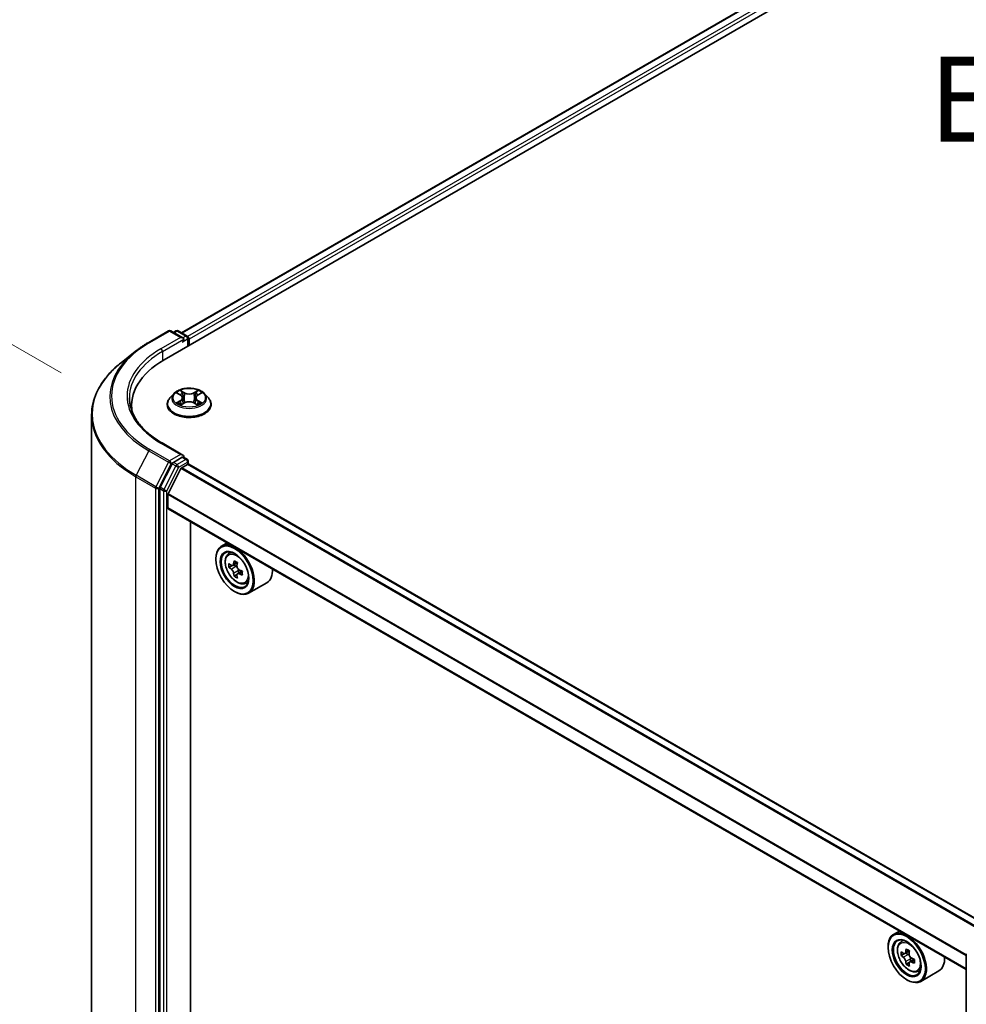
# Model space of a CAD drawing. Units: millimetres. Extents: x 0 to 7294, y 0 to 1264.
# Drawn here: x 70 to 139, y 527 to 600 of the extents above; entities that cross this region are included whole.
import ezdxf

# ---------------------------------------------------------------- set-up
doc = ezdxf.new("R2010")
doc.units = ezdxf.units.MM
doc.header["$LTSCALE"] = 2.5
doc.layers.get('Defpoints').update_dxf_attribs({"lineweight": 25})
for name, color, linetype, lineweight in [('Dimension (ISO)', 7, 'Continuous', 18), ('Symbol (ISO)', 7, 'Continuous', 18), ('Visible (ISO)', 7, 'Continuous', 35), ('Visible Narrow (ISO)', 7, 'Continuous', 25)]:
    doc.layers.add(name, color=color, linetype=linetype, lineweight=lineweight)
doc.styles.add('Note Text (TK)', font='MS PGothic.ttf')
doc.dimstyles.new('Default - Method 1b (TK)', dxfattribs={"dimscale": 2.5, "dimtxt": 2.5, "dimasz": 2.5, "dimexe": 1, "dimexo": 1.5, "dimgap": 1, "dimtad": 1, "dimrnd": 1e-08, "dimdsep": 46, "dimtxsty": 'Note Text (TK)', "dimcen": 0.09, "dimdle": 5, "dimclrd": 100, "dimclre": 100, "dimclrt": 7, "dimadec": 1, "dimazin": 1, "dimtfac": 1, "dimtmove": 0, "dimatfit": 3, "dimfxl": 0, "dimtolj": 1, "dimlwd": -1, "dimlwe": -1, "dimarcsym": 0})

# ---------------------------------------------------------------- blocks, each defined once
blk = doc.blocks.new('*D23')
at = {"layer": 'Defpoints', "color": 0, "transparency": 16777216}
for p in [(42.919, 590.802), (76.506, 571.41), (77.908, 510.498)]:
    blk.add_point(p, dxfattribs=at)
at = {"layer": 'Dimension (ISO)', "color": 100, "transparency": 16777216}
for p, q in [((72.756, 573.575), (40.419, 592.245)), ((42.919, 536.949), (42.919, 584.552)), ((74.158, 512.663), (40.419, 532.142))]:
    blk.add_line(p, q, dxfattribs=at)
for points in [[(41.877, 584.552), (43.96, 584.552), (42.919, 590.802)], [(41.877, 536.949), (43.96, 536.949), (42.919, 530.699)]]:
    blk.add_solid(points, dxfattribs=at)
at = {"layer": 'Dimension (ISO)', "color": 7, "transparency": 16777216, "insert": (37.869, 553.091), "char_height": 6.25, "attachment_point": 4, "rotation": 90, "style": 'Note Text (TK)'}
blk.add_mtext('\\A1;{\\Q30.000;\\W0.816;\\H0.816x;132.5}', dxfattribs=at)

msp = doc.modelspace()

# ---------------------------------------------------------------- linework, layer by layer
at = {"layer": 'Visible (ISO)'}
for p, q in [((80.3421, 574.5275), (206.05, 647.105)), ((203.3506, 646.8092), (81.6151, 576.5252)), ((79.214, 575.8194), (80.6675, 576.6586)), ((81.7266, 576.1433), (80.8342, 576.6586)), ((81.2178, 576.6584), (81.0262, 576.5477)), ((81.3845, 576.6584), (82.0361, 576.2822)), ((82.1194, 576.1378), (82.1194, 575.5537)), ((82.1885, 575.5935), (82.1885, 576.0471)), ((78.2214, 575.1495), (77.1708, 574.3179)), ((81.0491, 572.037), (80.7735, 571.7295)), ((81.319, 572.0707), (81.5556, 571.9293)), ((82.8213, 571.9293), (83.0579, 572.0707)), ((83.0578, 572.0708), (83.0579, 572.0709)), ((83.3278, 572.037), (83.6034, 571.7295)), ((80.5773, 571.2389), (80.5773, 571.2573)), ((81.5989, 571.2285), (81.8453, 571.3658)), ((81.7012, 571.7351), (81.7468, 571.3109)), ((82.5316, 571.3658), (82.778, 571.2285)), ((82.6757, 571.7351), (82.6301, 571.3109)), ((83.7996, 571.2389), (83.7996, 571.2573)), ((77.9502, 570.7994), (77.9502, 571.1935)), ((75.0057, 513.1808), (75.0057, 570.4638)), ((81.7266, 567.5248), (80.1897, 568.4121)), ((80.9357, 566.8831), (80.0552, 565.1547)), ((81.6778, 567.3605), (81.0262, 566.9843)), ((81.7559, 567.3717), (82.0361, 567.21)), ((82.1194, 566.8548), (82.1194, 567.0657)), ((80.6353, 564.6746), (81.5756, 566.5204)), ((81.636, 566.5879), (82.0706, 566.8389)), ((140.8587, 532.9539), (82.1539, 566.8471)), ((80.0278, 565.0518), (80.0278, 507.933)), ((80.6171, 563.6409), (80.6171, 564.606)), ((139.4153, 529.6374), (80.6516, 563.5646)), ((82.2867, 510.2398), (82.2867, 562.6206)), ((84.9912, 561.0592), (84.5669, 560.8142)), ((85.0594, 560.2245), (85.2447, 560.3873)), ((84.1526, 559.8533), (84.1526, 559.8986)), ((85.3536, 559.3843), (85.121, 559.25)), ((85.7325, 559.5875), (85.4005, 559.3958)), ((85.4625, 559.4316), (85.6307, 559.3345)), ((86.0873, 558.9729), (85.7553, 558.7812)), ((85.8173, 559.0113), (85.8173, 558.817)), ((85.7219, 558.7464), (85.4893, 558.6121)), ((85.5276, 557.4718), (85.5669, 557.4491)), ((86.3025, 558.0715), (86.5361, 558.1505)), ((87.9025, 558.1212), (86.5669, 557.3501)), ((134.4886, 532.4818), (134.0643, 532.2368)), ((134.5569, 531.6471), (134.7422, 531.8099)), ((133.6501, 531.2759), (133.6501, 531.3213)), ((134.8511, 530.8069), (134.6185, 530.6726)), ((135.23, 531.0101), (134.8979, 530.8184)), ((134.9599, 530.8542), (135.1282, 530.7571)), ((139.4153, 473.6855), (139.4153, 530.8043)), ((135.2194, 530.169), (134.9868, 530.0347)), ((135.5848, 530.3955), (135.2528, 530.2038)), ((135.3148, 530.4339), (135.3148, 530.2396)), ((135.7999, 529.4941), (136.0336, 529.5732)), ((137.4, 529.5438), (136.0643, 528.7727)), ((135.025, 528.8944), (135.0643, 528.8718))]:
    msp.add_line(p, q, dxfattribs=at)
for centre, start, end in [((80.7509, 576.5142), 60, 120), ((81.3012, 576.514), 60, 120), ((81.9527, 576.1378), 0, 60), ((81.9527, 567.0657), 0, 60)]:
    msp.add_arc(centre, 0.1667, start, end, dxfattribs=at)
for centre, major_axis, start_param, end_param in [((81.5599, 576.0471), (0.2357, 0), 0, 1.5707963), ((81.6778, 575.9791), (-0.0833, -0.1443), 0.7853982, 2.3561945), ((82.0706, 576.1152), (-0.0833, 0.1443), 3.9269908, 5.4164216), ((86.1168, 571.1935), (-8.1667, 0), 5.4977871, 6.3952101), ((86.1168, 570.2863), (-8.3333, 0), 6.0825558, 6.1302195), ((81.0262, 566.8482), (0.0833, 0.1443), 0.7853982, 1.6614562), ((81.5599, 567.4285), (0.2357, 0), 0, 1.5707963), ((81.6778, 567.4966), (0.0833, -0.1443), 0.1595481, 0.7853982), ((81.636, 566.4972), (0.0556, 0.0962), 0.7853982, 1.6614562), ((82.0706, 566.7028), (0.0833, 0.1443), 0, 0.7853982), ((80.1457, 565.1198), (0.0833, 0.1443), 1.6614562, 2.3561945), ((80.6957, 564.6514), (0.0556, 0.0962), 1.6614562, 2.3561945), ((80.735, 563.7089), (-0.0833, -0.1443), 5.4977871, 6.2831853), ((85.5669, 559.0821), (1, -1.7321), 5.4977871, 10.2101761), ((85.5669, 559.0821), (0.7222, -1.2509), 2.375245, 7.049533), ((88.301, 560.8024), (-2.0183, -3.4958), 5.3248877, 5.3891891), ((88.4238, 561.2986), (-3.9801, 0), 0.7417651, 0.8290312), ((87.9327, 561.0151), (-1.9901, -3.4469), 5.4541541, 5.5414202), ((88.4238, 560.8733), (-4.0365, 0), 0.6124987, 0.6768001), ((88.4238, 560.5898), (4.0365, 0), 3.7540914, 3.8183927), ((85.6307, 559.119), (0.1319, -0.2285), 1.7950624, 2.3561945), ((88.5465, 560.6607), (2.0183, 3.4958), 2.1832951, 2.2475964), ((85.6307, 559.119), (0.1319, -0.2285), 0.7853982, 1.3465303), ((88.4238, 560.8733), (-4.0365, 0), 0.8939962, 0.9582976), ((88.9148, 560.4481), (1.9901, 3.4469), 2.3125614, 2.3998276), ((86.9025, 559.8533), (1, -1.7321), 0, 0.8481438), ((88.301, 560.8024), (-2.0183, -3.4958), 5.6063852, 5.6706866), ((88.4238, 560.1646), (3.9801, 0), 3.8833577, 3.9706239), ((88.5465, 560.6607), (2.0183, 3.4958), 2.4647926, 2.5290939), ((88.4238, 560.5898), (4.0365, 0), 4.0355889, 4.0998903), ((135.0643, 530.5048), (1, -1.7321), 5.4977871, 10.2101761), ((135.0643, 530.5048), (0.7222, -1.2509), 2.375245, 7.049533), ((137.4302, 532.4377), (-1.9901, -3.4469), 5.4541541, 5.5414202), ((137.9212, 532.2959), (-4.0365, 0), 0.6124987, 0.6768001), ((137.9212, 532.0124), (4.0365, 0), 3.7540914, 3.8183927), ((137.7985, 532.2251), (-2.0183, -3.4958), 5.3248877, 5.3891891), ((137.9212, 532.7212), (-3.9801, 0), 0.7417651, 0.8290312), ((135.1282, 530.5416), (0.1319, -0.2285), 1.7950624, 2.3561945), ((138.044, 532.0833), (2.0183, 3.4958), 2.1832951, 2.2475964), ((137.7985, 532.2251), (-2.0183, -3.4958), 5.6063852, 5.6706866), ((137.9212, 531.5872), (3.9801, 0), 3.8833577, 3.9706239), ((138.044, 532.0833), (2.0183, 3.4958), 2.4647926, 2.5290939), ((135.1282, 530.5416), (0.1319, -0.2285), 0.7853982, 1.3465303), ((137.9212, 532.2959), (-4.0365, 0), 0.8939962, 0.9582976), ((137.9212, 532.0124), (4.0365, 0), 4.0355889, 4.0998903), ((138.4123, 531.8707), (1.9901, 3.4469), 2.3125614, 2.3998276), ((136.4, 531.2759), (1, -1.7321), 0, 0.8481438)]:
    msp.add_ellipse(centre, major_axis=major_axis, ratio=0.5773503, start_param=start_param, end_param=end_param, dxfattribs=at)
for centre, major_axis in [((85.5276, 559.0595), (0.9722, -1.6839)), ((85.5276, 559.0595), (-0.75, 1.299)), ((135.025, 530.4821), (0.9722, -1.6839)), ((135.025, 530.4821), (-0.75, 1.299))]:
    msp.add_ellipse(centre, major_axis=major_axis, ratio=0.5773503, dxfattribs=at)
for points, knots in [([(78.2214, 575.1495), (78.2816, 575.1972), (78.3431, 575.2443), (78.4684, 575.3373), (78.5323, 575.3832), (78.6624, 575.4738), (78.7287, 575.5185), (78.8635, 575.6067), (78.932, 575.6501), (79.0714, 575.7357), (79.1422, 575.7779), (79.214, 575.8194)], [4.55712806, 4.55712806, 4.55712806, 4.55712806, 4.58818025, 4.58818025, 4.61923243, 4.61923243, 4.65028461, 4.65028461, 4.6813368, 4.6813368, 4.71238898, 4.71238898, 4.71238898, 4.71238898]), ([(77.1708, 574.3179), (76.8943, 574.099), (76.6411, 573.8695), (76.1855, 573.3927), (75.9831, 573.1453), (75.6329, 572.6362), (75.485, 572.3745), (75.2469, 571.8407), (75.1567, 571.5686), (75.0361, 571.019), (75.0057, 570.7414), (75.0057, 570.4638)], [1.72605724, 1.72605724, 1.72605724, 1.72605724, 1.85208469, 1.85208469, 1.97811214, 1.97811214, 2.10413959, 2.10413959, 2.23016704, 2.23016704, 2.35619449, 2.35619449, 2.35619449, 2.35619449]), ([(83.3278, 572.037), (83.2596, 572.113), (83.1731, 572.1797), (82.9688, 572.2946), (82.8498, 572.3419), (82.5944, 572.4109), (82.4581, 572.4327), (82.1817, 572.4495), (82.0418, 572.4446), (81.771, 572.4085), (81.6403, 572.3774), (81.3999, 572.2907), (81.2904, 572.235), (81.1417, 572.1285), (81.0918, 572.0846), (81.0491, 572.037)], [1.2629648, 1.2629648, 1.2629648, 1.2629648, 1.5839777, 1.5839777, 1.9184063, 1.9184063, 2.2514838, 2.2514838, 2.5827972, 2.5827972, 2.9145331, 2.9145331, 3.2485111, 3.2485111, 3.4494242, 3.4494242, 3.4494242, 3.4494242]), ([(81.3735, 572.0382), (81.3404, 572.0758), (81.2898, 572.0973), (81.2415, 572.1078), (81.241, 572.1079), (81.2405, 572.108)], [0.001902216, 0.001902216, 0.001902216, 0.001902216, 0.032055974, 0.032055974, 0.032394303, 0.032394303, 0.032394303, 0.032394303]), ([(81.2405, 572.108), (81.241, 572.1079), (81.2414, 572.1077), (81.2464, 572.1058), (81.2509, 572.104), (81.2553, 572.1022)], [-0.0323943032, -0.0323943032, -0.0323943032, -0.0323943032, -0.0320559737, -0.0320559737, -0.0289727583, -0.0289727583, -0.0289727583, -0.0289727583]), ([(81.5488, 572.2837), (81.5486, 572.2839), (81.5484, 572.2841), (81.5479, 572.2846), (81.5476, 572.2849), (81.5472, 572.2851)], [-0.00023059908, -0.00023059908, -0.00023059908, -0.00023059908, 0, 0, 0.00033832945, 0.00033832945, 0.00033832945, 0.00033832945]), ([(81.5472, 572.2851), (81.5474, 572.2848), (81.5476, 572.2845), (81.548, 572.284), (81.5481, 572.2838), (81.5483, 572.2835)], [-0.00033832945, -0.00033832945, -0.00033832945, -0.00033832945, 0, 0, 0.00024151791, 0.00024151791, 0.00024151791, 0.00024151791]), ([(82.7613, 572.1672), (82.7924, 572.2103), (82.8102, 572.2547), (82.8293, 572.2845), (82.8295, 572.2848), (82.8297, 572.2851)], [0, 0, 0, 0, 0.032055974, 0.032055974, 0.032394303, 0.032394303, 0.032394303, 0.032394303]), ([(82.8297, 572.2851), (82.8294, 572.2849), (82.829, 572.2846), (82.8258, 572.2817), (82.8229, 572.2791), (82.82, 572.2763)], [-0.0323943032, -0.0323943032, -0.0323943032, -0.0323943032, -0.0320559737, -0.0320559737, -0.0289727583, -0.0289727583, -0.0289727583, -0.0289727583]), ([(83.1364, 572.108), (83.1359, 572.1079), (83.1354, 572.1078), (83.1344, 572.1076), (83.1341, 572.1075), (83.1337, 572.1074)], [-0.00033832945, -0.00033832945, -0.00033832945, -0.00033832945, 0, 0, 0.00024151791, 0.00024151791, 0.00024151791, 0.00024151791]), ([(83.134, 572.1071), (83.1343, 572.1072), (83.1346, 572.1074), (83.1355, 572.1077), (83.1359, 572.1079), (83.1364, 572.108)], [-0.00023059908, -0.00023059908, -0.00023059908, -0.00023059908, 0, 0, 0.00033832945, 0.00033832945, 0.00033832945, 0.00033832945]), ([(80.1897, 568.4121), (79.8816, 568.59), (79.5985, 568.7815), (79.0893, 569.1861), (78.8632, 569.3992), (78.4733, 569.8411), (78.3094, 570.0698), (78.0468, 570.5364), (77.948, 570.7743), (77.8164, 571.2541), (77.7835, 571.496), (77.7835, 571.7378)], [3.14159265, 3.14159265, 3.14159265, 3.14159265, 3.29867229, 3.29867229, 3.45575192, 3.45575192, 3.61283155, 3.61283155, 3.76991118, 3.76991118, 3.92699082, 3.92699082, 3.92699082, 3.92699082]), ([(80.7735, 571.7295), (80.7487, 571.7018), (80.7259, 571.6732), (80.6849, 571.6142), (80.6665, 571.5838), (80.6347, 571.5215), (80.6213, 571.4895), (80.5995, 571.4246), (80.5912, 571.3915), (80.5801, 571.3247), (80.5773, 571.291), (80.5773, 571.2573)], [3.4494242, 3.4494242, 3.4494242, 3.4494242, 3.54493753, 3.54493753, 3.64045085, 3.64045085, 3.73596417, 3.73596417, 3.83147749, 3.83147749, 3.92699082, 3.92699082, 3.92699082, 3.92699082]), ([(80.5773, 571.2389), (80.5773, 571.1395), (80.6035, 571.0404), (80.7051, 570.8506), (80.7823, 570.7603), (80.9816, 570.5964), (81.1053, 570.5236), (81.3853, 570.4047), (81.5416, 570.3588), (81.8702, 570.2983), (82.0425, 570.2837), (82.386, 570.2869), (82.5571, 570.3047), (82.8817, 570.3712), (83.0351, 570.4198), (83.309, 570.5439), (83.4294, 570.6195), (83.6236, 570.7908), (83.6978, 570.8867), (83.7806, 571.0695), (83.7996, 571.1541), (83.7996, 571.2389)], [3.9269908, 3.9269908, 3.9269908, 3.9269908, 4.2267014, 4.2267014, 4.5391124, 4.5391124, 4.8636054, 4.8636054, 5.1893334, 5.1893334, 5.5140838, 5.5140838, 5.8384387, 5.8384387, 6.1632728, 6.1632728, 6.4890702, 6.4890702, 6.8129852, 6.8129852, 7.0685835, 7.0685835, 7.0685835, 7.0685835]), ([(81.2429, 571.3685), (81.2426, 571.3684), (81.2423, 571.3683), (81.2414, 571.368), (81.241, 571.3678), (81.2405, 571.3676)], [-0.00023059908, -0.00023059908, -0.00023059908, -0.00023059908, 0, 0, 0.00033832945, 0.00033832945, 0.00033832945, 0.00033832945]), ([(81.2405, 571.3676), (81.241, 571.3677), (81.2415, 571.3678), (81.2425, 571.368), (81.2428, 571.3681), (81.2432, 571.3682)], [-0.00033832945, -0.00033832945, -0.00033832945, -0.00033832945, 0, 0, 0.00024151791, 0.00024151791, 0.00024151791, 0.00024151791]), ([(81.4264, 571.3474), (81.4364, 571.3391), (81.4473, 571.3307), (81.4706, 571.3139), (81.4831, 571.3056), (81.5096, 571.2891), (81.5236, 571.281), (81.5531, 571.265), (81.5686, 571.2572), (81.5942, 571.2453), (81.6038, 571.2409), (81.6137, 571.2367)], [4.53491661, 4.53491661, 4.53491661, 4.53491661, 4.60506204, 4.60506204, 4.67520747, 4.67520747, 4.7453529, 4.7453529, 4.81549833, 4.81549833, 4.85637589, 4.85637589, 4.85637589, 4.85637589]), ([(81.6088, 571.2339), (81.5818, 571.2356), (81.5653, 571.2183), (81.5476, 571.1911), (81.5474, 571.1908), (81.5472, 571.1905)], [0.002431037, 0.002431037, 0.002431037, 0.002431037, 0.032055974, 0.032055974, 0.032394303, 0.032394303, 0.032394303, 0.032394303]), ([(81.7012, 571.7351), (81.6996, 571.7502), (81.6962, 571.7651), (81.6857, 571.7944), (81.6788, 571.8086), (81.6618, 571.836), (81.6517, 571.8492), (81.6287, 571.8743), (81.6158, 571.8863), (81.5875, 571.9088), (81.5721, 571.9194), (81.5556, 571.9293)], [0.84730152, 0.84730152, 0.84730152, 0.84730152, 0.98850982, 0.98850982, 1.12971813, 1.12971813, 1.27092643, 1.27092643, 1.41213473, 1.41213473, 1.55334303, 1.55334303, 1.55334303, 1.55334303]), ([(82.5316, 571.3658), (82.4946, 571.3865), (82.4524, 571.4036), (82.3618, 571.4296), (82.3132, 571.4384), (82.2138, 571.4473), (82.1631, 571.4473), (82.0637, 571.4384), (82.0151, 571.4296), (81.9245, 571.4036), (81.8823, 571.3865), (81.8453, 571.3658)], [1.5882496, 1.5882496, 1.5882496, 1.5882496, 1.8954276, 1.8954276, 2.2026055, 2.2026055, 2.5097835, 2.5097835, 2.8169614, 2.8169614, 3.1241394, 3.1241394, 3.1241394, 3.1241394]), ([(82.8213, 571.9293), (82.8048, 571.9194), (82.7894, 571.9088), (82.7611, 571.8863), (82.7482, 571.8743), (82.7252, 571.8492), (82.7151, 571.836), (82.6981, 571.8086), (82.6912, 571.7944), (82.6807, 571.7651), (82.6773, 571.7502), (82.6757, 571.7351)], [3.15904595, 3.15904595, 3.15904595, 3.15904595, 3.30025425, 3.30025425, 3.44146255, 3.44146255, 3.58267086, 3.58267086, 3.72387916, 3.72387916, 3.86508746, 3.86508746, 3.86508746, 3.86508746]), ([(82.7633, 571.2367), (82.7731, 571.2409), (82.7828, 571.2453), (82.8083, 571.2572), (82.8238, 571.265), (82.8533, 571.281), (82.8673, 571.2891), (82.8938, 571.3056), (82.9063, 571.3139), (82.9296, 571.3307), (82.9405, 571.3391), (82.9505, 571.3474)], [6.13919839, 6.13919839, 6.13919839, 6.13919839, 6.18007596, 6.18007596, 6.25022139, 6.25022139, 6.32036682, 6.32036682, 6.39051225, 6.39051225, 6.46065768, 6.46065768, 6.46065768, 6.46065768]), ([(82.9974, 571.3695), (83.0302, 571.3756), (83.0841, 571.3787), (83.1354, 571.3678), (83.1359, 571.3677), (83.1364, 571.3676)], [0, 0, 0, 0, 0.032055974, 0.032055974, 0.032394303, 0.032394303, 0.032394303, 0.032394303]), ([(83.1364, 571.3676), (83.1359, 571.3678), (83.1355, 571.368), (83.1305, 571.3698), (83.126, 571.3715), (83.1216, 571.373)], [-0.0323943032, -0.0323943032, -0.0323943032, -0.0323943032, -0.0320559737, -0.0320559737, -0.0289727583, -0.0289727583, -0.0289727583, -0.0289727583]), ([(83.7996, 571.2573), (83.7996, 571.291), (83.7968, 571.3247), (83.7857, 571.3915), (83.7774, 571.4246), (83.7556, 571.4895), (83.7422, 571.5215), (83.7104, 571.5838), (83.692, 571.6142), (83.651, 571.6732), (83.6282, 571.7018), (83.6034, 571.7295)], [0.78539816, 0.78539816, 0.78539816, 0.78539816, 0.88091149, 0.88091149, 0.97642481, 0.97642481, 1.07193813, 1.07193813, 1.16745145, 1.16745145, 1.26296478, 1.26296478, 1.26296478, 1.26296478]), ([(81.5472, 571.1905), (81.5476, 571.1908), (81.5479, 571.1911), (81.5511, 571.1939), (81.554, 571.1964), (81.557, 571.1989)], [-0.0323943032, -0.0323943032, -0.0323943032, -0.0323943032, -0.0320559737, -0.0320559737, -0.0289727583, -0.0289727583, -0.0289727583, -0.0289727583]), ([(82.8281, 571.1919), (82.8283, 571.1917), (82.8285, 571.1916), (82.829, 571.1911), (82.8294, 571.1908), (82.8297, 571.1905)], [-0.00023059908, -0.00023059908, -0.00023059908, -0.00023059908, 0, 0, 0.00033832945, 0.00033832945, 0.00033832945, 0.00033832945]), ([(82.8297, 571.1905), (82.8295, 571.1908), (82.8293, 571.1911), (82.8289, 571.1917), (82.8288, 571.1919), (82.8287, 571.1921)], [-0.00033832945, -0.00033832945, -0.00033832945, -0.00033832945, 0, 0, 0.00024151791, 0.00024151791, 0.00024151791, 0.00024151791]), ([(81.6778, 567.3605), (81.6927, 567.3691), (81.7087, 567.3747), (81.7368, 567.3781), (81.7488, 567.3759), (81.7559, 567.3717)], [0.185147228, 0.185147228, 0.185147228, 0.185147228, 0.196528423, 0.196528423, 0.207909617, 0.207909617, 0.207909617, 0.207909617]), ([(85.0594, 560.2245), (84.9998, 560.1721), (84.9523, 560.1052), (84.8796, 559.9441), (84.8573, 559.8475), (84.8418, 559.6331), (84.8507, 559.5142), (84.8991, 559.2704), (84.9388, 559.1454), (85.044, 558.9023), (85.1094, 558.7841), (85.2597, 558.5652), (85.3445, 558.4645), (85.5264, 558.2901), (85.6236, 558.2165), (85.8225, 558.105), (85.9243, 558.0672), (86.1194, 558.0367), (86.2133, 558.042), (86.3002, 558.0707), (86.3013, 558.0711), (86.3025, 558.0715)], [2.4711378, 2.4711378, 2.4711378, 2.4711378, 2.749634, 2.749634, 3.0614528, 3.0614528, 3.3950878, 3.3950878, 3.7294293, 3.7294293, 4.0615117, 4.0615117, 4.3933663, 4.3933663, 4.7271971, 4.7271971, 5.0619213, 5.0619213, 5.3786181, 5.3786181, 5.3828439, 5.3828439, 5.3828439, 5.3828439]), ([(85.2769, 559.4137), (85.2977, 559.3988), (85.3205, 559.3885), (85.3636, 559.3822), (85.3839, 559.3862), (85.4171, 559.4054), (85.4322, 559.4218), (85.4541, 559.4656), (85.461, 559.493), (85.4635, 559.5215)], [-0.288000969, -0.288000969, -0.288000969, -0.288000969, -0.270064026, -0.270064026, -0.252127083, -0.252127083, -0.234190141, -0.234190141, -0.216253198, -0.216253198, -0.216253198, -0.216253198]), ([(85.4635, 558.807), (85.461, 558.8325), (85.4541, 558.8628), (85.4322, 558.9252), (85.4171, 558.9573), (85.3839, 559.0148), (85.3636, 559.044), (85.3205, 559.0942), (85.2977, 559.1153), (85.2769, 559.1302)], [0, 0, 0, 0, 0.017936943, 0.017936943, 0.035873886, 0.035873886, 0.053810829, 0.053810829, 0.071747772, 0.071747772, 0.071747772, 0.071747772]), ([(85.7091, 559.3797), (85.7065, 559.3513), (85.709, 559.3185), (85.725, 559.2527), (85.7387, 559.2197), (85.7719, 559.1622), (85.7937, 559.1339), (85.8426, 559.087), (85.8698, 559.0685), (85.8957, 559.0565)], [-0.288000969, -0.288000969, -0.288000969, -0.288000969, -0.270064026, -0.270064026, -0.252127083, -0.252127083, -0.234190141, -0.234190141, -0.216253198, -0.216253198, -0.216253198, -0.216253198]), ([(85.8957, 558.773), (85.8698, 558.785), (85.8426, 558.7928), (85.7937, 558.7957), (85.7719, 558.7908), (85.7387, 558.7716), (85.725, 558.7561), (85.709, 558.7156), (85.7065, 558.6908), (85.7091, 558.6653)], [0, 0, 0, 0, 0.017936943, 0.017936943, 0.035873886, 0.035873886, 0.053810829, 0.053810829, 0.071747772, 0.071747772, 0.071747772, 0.071747772]), ([(134.5569, 531.6471), (134.4973, 531.5947), (134.4497, 531.5278), (134.377, 531.3667), (134.3548, 531.2701), (134.3392, 531.0558), (134.3481, 530.9369), (134.3966, 530.693), (134.4362, 530.5681), (134.5415, 530.3249), (134.6069, 530.2067), (134.7572, 529.9878), (134.842, 529.8872), (135.0239, 529.7127), (135.1211, 529.6391), (135.32, 529.5277), (135.4218, 529.4899), (135.6169, 529.4593), (135.7108, 529.4646), (135.7977, 529.4933), (135.7988, 529.4937), (135.7999, 529.4941)], [2.4711378, 2.4711378, 2.4711378, 2.4711378, 2.749634, 2.749634, 3.0614528, 3.0614528, 3.3950878, 3.3950878, 3.7294293, 3.7294293, 4.0615117, 4.0615117, 4.3933663, 4.3933663, 4.7271971, 4.7271971, 5.0619213, 5.0619213, 5.3786181, 5.3786181, 5.3828439, 5.3828439, 5.3828439, 5.3828439]), ([(134.7744, 530.8363), (134.7952, 530.8214), (134.818, 530.8111), (134.861, 530.8048), (134.8813, 530.8088), (134.9146, 530.828), (134.9297, 530.8444), (134.9516, 530.8882), (134.9585, 530.9156), (134.961, 530.9441)], [-0.288000969, -0.288000969, -0.288000969, -0.288000969, -0.270064026, -0.270064026, -0.252127083, -0.252127083, -0.234190141, -0.234190141, -0.216253198, -0.216253198, -0.216253198, -0.216253198]), ([(135.2065, 530.8023), (135.204, 530.7739), (135.2064, 530.7411), (135.2225, 530.6753), (135.2362, 530.6423), (135.2694, 530.5848), (135.2911, 530.5565), (135.3401, 530.5097), (135.3672, 530.4911), (135.3931, 530.4791)], [-0.288000969, -0.288000969, -0.288000969, -0.288000969, -0.270064026, -0.270064026, -0.252127083, -0.252127083, -0.234190141, -0.234190141, -0.216253198, -0.216253198, -0.216253198, -0.216253198]), ([(134.961, 530.2296), (134.9585, 530.2551), (134.9516, 530.2854), (134.9297, 530.3478), (134.9146, 530.3799), (134.8813, 530.4375), (134.861, 530.4666), (134.818, 530.5168), (134.7952, 530.5379), (134.7744, 530.5528)], [0, 0, 0, 0, 0.017936943, 0.017936943, 0.035873886, 0.035873886, 0.053810829, 0.053810829, 0.071747772, 0.071747772, 0.071747772, 0.071747772]), ([(135.3931, 530.1956), (135.3672, 530.2076), (135.3401, 530.2154), (135.2911, 530.2183), (135.2694, 530.2134), (135.2362, 530.1942), (135.2225, 530.1787), (135.2064, 530.1382), (135.204, 530.1134), (135.2065, 530.0879)], [0, 0, 0, 0, 0.017936943, 0.017936943, 0.035873886, 0.035873886, 0.053810829, 0.053810829, 0.071747772, 0.071747772, 0.071747772, 0.071747772])]:
    msp.add_open_spline(points, degree=3, knots=knots, dxfattribs=at)
for points in [[(81.2553, 572.1022), (81.277, 572.0934), (81.2987, 572.0829), (81.3191, 572.0708)], [(82.82, 572.2763), (82.7925, 572.2507), (82.7645, 572.219), (82.7332, 572.1884)], [(81.557, 571.1989), (81.5707, 571.2104), (81.5846, 571.2205), (81.5989, 571.2285)], [(83.1216, 571.373), (83.0795, 571.3875), (83.0368, 571.3965), (83.0048, 571.4026)]]:
    msp.add_open_spline(points, degree=3, dxfattribs=at)
at = {"layer": 'Visible Narrow (ISO)'}
for p, q in [((203.4339, 646.801), (81.6639, 576.497)), ((203.8501, 646.5607), (82.0734, 576.2528)), ((203.968, 646.3565), (82.1885, 576.0471)), ((79.2974, 575.8111), (80.7509, 576.6503)), ((80.7509, 576.6503), (81.5599, 576.1832)), ((81.075, 576.5195), (81.3012, 576.6501)), ((81.3012, 576.6501), (81.9527, 576.2739)), ((81.5599, 576.1832), (80.1064, 575.344)), ((80.2243, 575.1399), (81.7956, 576.0471)), ((81.6778, 575.843), (82.0706, 576.0698)), ((81.9527, 576.2739), (81.7266, 576.1433)), ((82.0706, 576.0698), (82.0706, 575.5255)), ((80.2243, 575.1399), (80.2243, 574.4581)), ((81.2405, 572.108), (81.5414, 571.9282)), ((81.8588, 572.1114), (81.5472, 572.2851)), ((81.6437, 572.1884), (81.8396, 572.0792)), ((81.8115, 571.6858), (81.7121, 572.0448)), ((81.8396, 572.0792), (81.8115, 571.6858)), ((82.8297, 572.2851), (82.5181, 572.1114)), ((82.5373, 572.0792), (82.7332, 572.1884)), ((82.5373, 572.0792), (82.5654, 571.6858)), ((82.6648, 572.0448), (82.5654, 571.6858)), ((82.8356, 571.9282), (83.1364, 572.108)), ((81.5414, 571.5475), (81.2405, 571.3676)), ((81.3721, 571.4026), (81.5613, 571.5157)), ((81.4724, 571.3129), (81.4526, 571.3449)), ((81.5472, 571.1905), (81.8588, 571.3642)), ((81.5613, 571.5157), (81.5808, 571.2515)), ((81.5825, 571.2286), (81.5825, 571.2285)), ((81.5832, 571.2188), (81.5832, 571.2188)), ((82.5181, 571.3642), (82.8297, 571.1905)), ((82.7937, 571.2188), (82.7937, 571.2188)), ((82.7944, 571.2286), (82.7944, 571.2285)), ((82.8156, 571.5157), (82.7961, 571.2515)), ((82.8156, 571.5157), (83.0048, 571.4026)), ((83.1364, 571.3676), (82.8356, 571.5475)), ((82.9243, 571.3449), (82.9045, 571.3129)), ((80.1064, 568.4038), (81.5599, 567.5646)), ((79.2068, 567.8355), (78.2874, 566.0306)), ((79.2068, 567.8355), (80.6603, 566.9963)), ((80.7509, 567.0975), (79.2974, 567.9367)), ((80.6603, 566.9963), (79.7409, 565.1914)), ((79.9493, 565.0885), (80.8687, 566.8934)), ((81.5599, 567.5646), (80.7509, 567.0975)), ((80.8687, 566.8934), (81.0262, 566.9843)), ((80.9357, 566.8831), (81.2106, 566.7243)), ((81.3012, 566.8256), (81.0262, 566.9843)), ((81.9527, 567.2017), (81.3012, 566.8256)), ((81.419, 566.6214), (82.0706, 566.9976)), ((81.6778, 567.3605), (81.9527, 567.2017)), ((82.0706, 566.9976), (82.0706, 566.8389)), ((81.2106, 566.7243), (80.3301, 564.9959)), ((80.5385, 564.893), (81.419, 566.6214)), ((140.3137, 532.608), (81.5756, 566.5204)), ((140.3753, 532.6748), (81.636, 566.5879)), ((140.8099, 532.9257), (82.0706, 566.8389)), ((78.2601, 565.9277), (79.7136, 565.0885)), ((78.2601, 508.6447), (78.2601, 565.9277)), ((79.7409, 565.1914), (78.2874, 566.0306)), ((79.7136, 565.0885), (79.7136, 507.8055)), ((79.9493, 507.8055), (79.9493, 565.0885)), ((80.0278, 565.0518), (80.3028, 564.893)), ((80.3301, 564.9959), (80.0552, 565.1547)), ((80.3028, 564.893), (80.3028, 507.7742)), ((80.5385, 507.7742), (80.5385, 564.893)), ((139.4153, 530.6589), (80.6171, 564.606)), ((139.4153, 530.738), (80.6353, 564.6746)), ((139.4153, 529.6938), (80.6171, 563.6409)), ((85.4635, 559.5215), (85.6689, 559.64)), ((85.2769, 559.1302), (85.6307, 559.3345)), ((85.8173, 559.0113), (85.4635, 558.807)), ((86.101, 558.8916), (85.8957, 558.773)), ((134.7744, 530.5528), (135.1282, 530.7571)), ((134.961, 530.9441), (135.1664, 531.0626)), ((135.3148, 530.4339), (134.961, 530.2296)), ((135.5985, 530.3142), (135.3931, 530.1956))]:
    msp.add_line(p, q, dxfattribs=at)
for centre, major_axis, ratio, start_param, end_param in [((80.7509, 576.5142), (-0.0833, 0.1443), 0.5773503, 5.4977871, 6.2831853), ((80.7509, 576.5142), (0.0833, 0.1443), 0.5773503, 0, 0.7853982), ((81.3012, 576.514), (-0.0833, 0.1443), 0.5773503, 5.4977871, 6.2831853), ((81.3012, 576.514), (0.0833, 0.1443), 0.5773503, 0, 0.7853982), ((81.9527, 576.1378), (0.0833, 0.1443), 0.5773503, 0, 0.7853982), ((86.1168, 571.8739), (-9.6442, 0), 0.5773503, 5.4977871, 7.0685835), ((79.2974, 575.675), (-0.0833, 0.1443), 0.5773503, 5.4977871, 6.2831853), ((81.9527, 576.1378), (0.0833, -0.1443), 0.5773503, 0.7853982, 2.3561945), ((81.9527, 576.1378), (0.1667, 0), 0.5773503, 5.4977871, 6.2831853), ((86.1168, 571.8249), (-9.7722, 0), 0.5773503, 5.6530481, 7.0685835), ((86.1168, 571.8739), (-8.5, 0), 0.5773503, 5.4977871, 7.0685835), ((86.1168, 571.7378), (-8.3333, 0), 0.5773503, 5.4977871, 6.2831853), ((80.1064, 575.2079), (-0.0833, 0.1443), 0.5773503, 3.9269908, 5.4977871), ((86.1168, 570.5509), (-11.0725, 0), 0.5773503, 5.6530481, 7.0685835), ((82.1885, 571.6966), (-1.2829, 0), 0.5773503, 5.8056187, 9.9023446), ((82.1885, 571.7378), (-1.1445, 0), 0.5773503, 5.3071026, 5.6884717), ((82.1885, 571.6118), (0.8957, 0), 0.5773503, 2.1762943, 2.4206222), ((81.6245, 572.1789), (-0.0227, -0.016), 0.1849737, 1.043317, 2.4384992), ((81.5513, 572.0634), (0.1176, -0.235), 0.5476269, 1.2270205, 1.8422764), ((81.6928, 572.0353), (-0.0268, -0.0074), 0.2229178, 3.8515805, 5.2070037), ((81.8588, 572.0888), (-0.0135, -0.0243), 0.5671862, 3.9184152, 5.401945), ((82.1885, 572.2878), (0.5022, 0), 0.5773503, 3.9444441, 5.4803339), ((82.1885, 572.3085), (-0.4745, 0), 0.5773503, 0.8028515, 2.3387412), ((82.5181, 572.0888), (0.0135, -0.0243), 0.5671862, 0.8812403, 2.3647701), ((82.8257, 572.0634), (-0.1176, -0.235), 0.5476269, 4.4409089, 5.0561648), ((82.6841, 572.0353), (-0.0268, 0.0074), 0.2229178, 4.2177743, 5.5731974), ((82.1885, 571.6118), (0.8957, 0), 0.5773503, 0.7209705, 0.9652983), ((82.7524, 572.1789), (-0.0227, 0.016), 0.1849737, 0.7030935, 2.0982756), ((82.1885, 571.7378), (-1.1445, 0), 0.5773503, 3.7363063, 4.1176753), ((82.1885, 571.3068), (-1.5932, 0), 0.5773503, 5.8056187, 9.9023446), ((82.1885, 571.2573), (-1.6111, 0), 0.5773503, 0, 3.1415927), ((82.1885, 571.2389), (1.6111, 0), 0.5773503, 3.1415927, 6.2831853), ((82.1885, 571.7378), (1.1445, 0), 0.5773503, 3.7363063, 4.1176753), ((81.392, 571.3935), (-0.0053, -0.0273), 0.7797536, 4.5269049, 5.922087), ((81.307, 571.1866), (-0.0876, -0.2092), 0.7122196, 2.6720097, 3.2872655), ((81.4725, 571.3358), (-0.0236, -0.0146), 0.7297361, 5.1634453, 5.7754826), ((81.5414, 571.9055), (0.0143, 0.0238), 0.5873385, 0, 0.7942785), ((81.2, 571.7378), (0.4745, 0), 0.5773503, 5.5152404, 7.0511302), ((81.5414, 571.5248), (0.0143, -0.0238), 0.5873385, 0.8637843, 2.3473142), ((81.2, 571.7171), (0.5022, 0), 0.5773503, 5.5152404, 6.3450887), ((81.7923, 571.6763), (-0.0268, -0.0074), 0.2228845, 3.8515738, 5.2026198), ((81.8588, 571.3415), (-0.0135, 0.0243), 0.5671862, 5.5063628, 6.2831853), ((82.1885, 571.1671), (0.4745, 0), 0.5773503, 0.8028515, 2.3387412), ((82.5181, 571.3415), (0.0135, 0.0243), 0.5671862, 0, 0.7768225), ((82.5846, 571.6763), (-0.0268, 0.0074), 0.2228845, 4.2221582, 5.5732041), ((83.1769, 571.7378), (-0.4745, 0), 0.5773503, 5.5152404, 7.0511302), ((83.1769, 571.7171), (-0.5022, 0), 0.5773503, 6.221282, 7.0511302), ((82.8356, 571.5248), (-0.0143, -0.0238), 0.5873385, 3.9358711, 5.419401), ((82.8356, 571.9055), (-0.0143, 0.0238), 0.5873385, 5.4889069, 6.2831853), ((82.1885, 571.7378), (1.1445, 0), 0.5773503, 5.3071026, 5.6884717), ((83.0699, 571.1866), (0.0876, -0.2092), 0.7122196, 2.9959198, 3.6111756), ((82.9044, 571.3358), (-0.0236, 0.0146), 0.7297361, 3.6492954, 4.2613326), ((82.9849, 571.3935), (0.0053, -0.0273), 0.7797536, 0.3610983, 1.7562804), ((86.1168, 570.4638), (-11.1111, 0), 0.5773503, 0, 0.7853982), ((80.1064, 568.2677), (0.0833, 0.1443), 0.5773503, 0, 0.7853982), ((79.2974, 567.8006), (-0.0833, -0.1443), 0.5773503, 3.9269908, 4.8030489), ((80.7509, 566.9614), (-0.0833, -0.1443), 0.5773503, 3.9269908, 4.8030489), ((80.7509, 566.9614), (-0.1485, 0.0757), 0.0739221, 0.9533753, 2.5241717), ((80.7509, 566.9614), (0.0833, -0.1443), 0.5773503, 0.7853982, 2.3561945), ((81.9527, 567.0657), (0.0833, 0.1443), 0.5773503, 0, 0.7853982), ((81.9527, 567.0657), (0.0833, -0.1443), 0.5773503, 0.7853982, 2.3561945), ((81.9527, 567.0657), (0.1667, 0), 0.5773503, 5.4977871, 6.2831853), ((81.3012, 566.6895), (-0.0833, -0.1443), 0.5773503, 3.9269908, 4.8030489), ((81.3012, 566.6895), (-0.1485, 0.0757), 0.0739221, 0.9533753, 2.5241717), ((81.3012, 566.6895), (0.0833, -0.1443), 0.5773503, 0.7853982, 2.3561945), ((78.3779, 565.9958), (0.0833, 0.1443), 0.5773503, 1.6614562, 2.3561945), ((79.8314, 565.1566), (-0.0833, -0.1443), 0.5773503, 4.8030489, 5.4977871), ((79.8314, 565.1566), (-0.1667, 0), 0.5773503, 0.7853982, 2.3561945), ((79.8314, 565.1566), (0.1485, -0.0757), 0.0739221, 4.094968, 5.6657643), ((80.4207, 564.9611), (-0.0833, -0.1443), 0.5773503, 4.8030489, 5.4977871), ((80.4207, 564.9611), (-0.1667, 0), 0.5773503, 0.7853982, 2.3561945), ((80.4207, 564.9611), (0.1485, -0.0757), 0.0739221, 4.094968, 5.6657643), ((85.7527, 559.1894), (-0.6257, 1.0837), 0.5773503, 5.8594015, 6.3981286), ((85.7527, 559.1894), (0.6257, -1.0837), 0.5773503, 6.168242, 6.7069691), ((135.2502, 530.6121), (-0.6257, 1.0837), 0.5773503, 5.8594015, 6.3981286), ((135.2502, 530.6121), (0.6257, -1.0837), 0.5773503, 6.168242, 6.7069691)]:
    msp.add_ellipse(centre, major_axis=major_axis, ratio=ratio, start_param=start_param, end_param=end_param, dxfattribs=at)
for centre, major_axis in [((82.1885, 571.7378), (1.1897, 0)), ((85.6901, 559.1533), (0.587, -1.0166)), ((135.1876, 530.5759), (0.587, -1.0166))]:
    msp.add_ellipse(centre, major_axis=major_axis, ratio=0.5773503, dxfattribs=at)
for points in [[(81.5483, 572.2835), (81.567, 572.254), (81.5847, 572.21), (81.6156, 572.1672)], [(81.6437, 572.1884), (81.6093, 572.222), (81.579, 572.2569), (81.5488, 572.2837)], [(81.6156, 572.1672), (81.6438, 572.1283), (81.6659, 572.0828), (81.6787, 572.037)], [(81.6787, 572.037), (81.7119, 571.9174), (81.7451, 571.7977), (81.7783, 571.6781)], [(82.5986, 571.6781), (82.6318, 571.7977), (82.665, 571.9174), (82.6982, 572.037)], [(82.6982, 572.037), (82.711, 572.0828), (82.7331, 572.1283), (82.7613, 572.1672)], [(83.1337, 572.1074), (83.0863, 572.0969), (83.0363, 572.0755), (83.0035, 572.0382)], [(83.0579, 572.0709), (83.0822, 572.0853), (83.1084, 572.0973), (83.134, 572.1071)], [(81.3721, 571.4026), (81.3369, 571.396), (81.289, 571.3857), (81.2429, 571.3685)], [(81.2432, 571.3682), (81.2937, 571.3786), (81.347, 571.3756), (81.3795, 571.3695)], [(81.3795, 571.3695), (81.3968, 571.3662), (81.4127, 571.3587), (81.4264, 571.3473)], [(81.7783, 571.6781), (81.8063, 571.5772), (81.8388, 571.4782), (81.8779, 571.3825)], [(81.9043, 571.394), (81.8681, 571.4887), (81.8377, 571.5865), (81.8115, 571.6858)], [(82.5654, 571.6858), (82.5392, 571.5865), (82.5088, 571.4887), (82.4726, 571.394)], [(82.499, 571.3825), (82.5381, 571.4782), (82.5706, 571.5772), (82.5986, 571.6781)], [(82.8287, 571.1921), (82.8114, 571.2186), (82.7949, 571.2356), (82.7681, 571.2339)], [(82.778, 571.2285), (82.7952, 571.2189), (82.8116, 571.2063), (82.8281, 571.1919)], [(82.9505, 571.3473), (82.9642, 571.3587), (82.9801, 571.3662), (82.9974, 571.3695)]]:
    msp.add_open_spline(points, degree=3, dxfattribs=at)

# ---------------------------------------------------------------- texts
at = {"layer": 'Symbol (ISO)', "color": 7, "insert": (149.2989, 593.7261), "char_height": 6.25, "attachment_point": 5, "line_spacing_factor": 1.5, "style": 'Note Text (TK)'}
msp.add_mtext('\\fＭＳ Ｐゴシック|b0|i0;E view', dxfattribs=at)

# ---------------------------------------------------------------- dimensions: what is measured, and where the dimension line sits
at = {"layer": 'Dimension (ISO)', "color": 100, "true_color": 0x00ff3f}
dim = msp.add_linear_dim(base=(42.9186, 590.802), p1=(77.9077, 510.4978), p2=(76.5062, 571.4102), angle=270, text='{\\Q30.000;\\W0.816;\\H0.816x;<>}', dimstyle='Default - Method 1b (TK)', override={"dimgap": 1, "dimdec": 2, "dimlfac": 2.175254, "dimtol": 0, "dimlim": 0, "dimtp": 0, "dimtm": 0, "dimtdec": 2, "dimtofl": 0, "dimatfit": 1}, dxfattribs=at)
dim.commit()
dim.dimension.update_dxf_attribs({"geometry": '*D23', "text_midpoint": (42.9186, 560.7504), "dimtype": 160})

doc.saveas('drawing.dxf')
